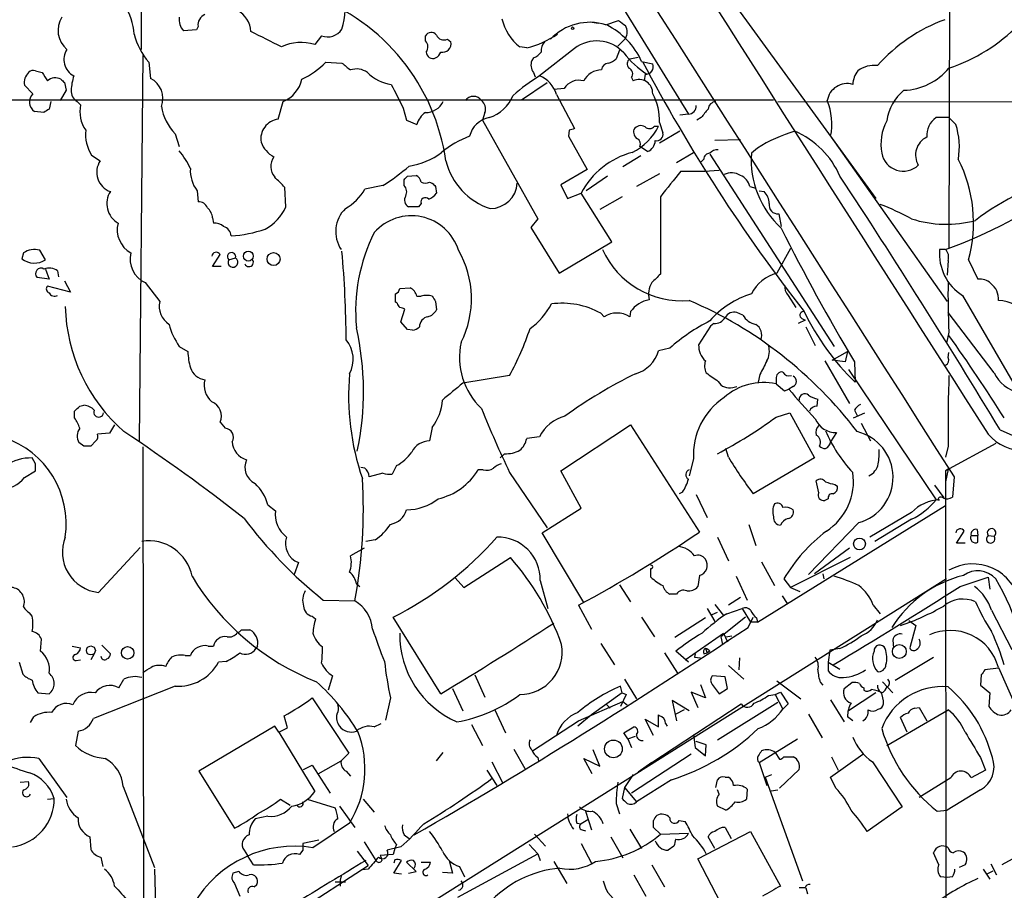
# Model space of a CAD drawing. Extents: x 0 to 1047, y 4 to 880.
# Drawn here: x 603 to 701, y 541 to 628 of the extents above; entities that cross this region are included whole.
import ezdxf

# ---------------------------------------------------------------- set-up
doc = ezdxf.new("R2010")
doc.units = 0
doc.header["$MEASUREMENT"] = 0
doc.layers.add('MAIN', color=5, linetype='CONTINUOUS')

msp = doc.modelspace()

# ---------------------------------------------------------------- linework, layer by layer
at = {"layer": 'MAIN'}
for p, q in [((696.1293, 754.5493), (695.8753, 605.1973)), ((615.696, 708.4907), (615.5267, 624.9247)), ((657.606, 638.556), (669.9673, 618.49)), ((668.274, 638.048), (688.594, 610.108)), ((661.7547, 627.38), (663.0247, 627.8033)), ((621.03, 626.872), (619.76, 626.7873)), ((621.1993, 627.2107), (621.03, 626.872)), ((660.4, 627.634), (660.9927, 627.5493)), ((633.476, 626.2793), (632.7987, 625.4327)), ((643.8053, 625.7713), (643.8053, 626.2793)), ((646.0067, 625.9407), (646.3453, 625.6867)), ((663.702, 626.0253), (662.94, 625.2633)), ((653.8807, 625.094), (653.2033, 625.1787)), ((658.622, 625.0093), (655.1507, 622.3)), ((663.1093, 624.84), (662.7707, 623.9933)), ((615.696, 624.332), (615.3573, 585.978)), ((654.558, 624.078), (654.3887, 623.824)), ((664.1253, 623.9933), (664.972, 624.1627)), ((665.3107, 623.7393), (666.4113, 623.4853)), ((605.028, 622.808), (605.7053, 622.6387)), ((616.2887, 623.6547), (616.458, 622.046)), ((633.8993, 623.6547), (635.508, 623.57)), ((654.558, 622.6387), (654.7273, 622.2153)), ((664.2947, 622.1307), (664.464, 621.792)), ((665.6493, 622.4693), (665.5647, 621.792)), ((604.774, 620.522), (603.9273, 621.3687)), ((608.076, 620.8607), (607.4833, 619.8447)), ((607.9067, 621.6227), (608.076, 620.8607)), ((653.3727, 619.9293), (655.9127, 621.6227)), ((657.606, 621.03), (656.59, 620.9453)), ((575.564, 619.9293), (678.434, 619.9293)), ((656.844, 620.4373), (658.622, 617.0507)), ((606.552, 619.76), (606.3827, 618.998)), ((609.1767, 619.76), (609.5153, 619.4213)), ((629.158, 617.982), (629.666, 619.76)), ((641.604, 619.0827), (641.9427, 617.8973)), ((678.8573, 619.76), (735.9227, 619.6753)), ((605.8747, 618.6593), (604.9433, 618.744)), ((641.9427, 617.8973), (642.9587, 617.474)), ((649.732, 618.6593), (649.478, 617.8973)), ((649.478, 617.8973), (654.9813, 608.076)), ((669.9673, 618.49), (669.1207, 618.4053)), ((671.2373, 618.1513), (670.814, 617.8973)), ((695.8753, 618.1513), (694.6053, 618.1513)), ((695.8753, 618.1513), (696.5527, 617.474)), ((658.114, 616.8813), (658.0293, 616.2887)), ((666.5807, 617.3047), (667.004, 617.3047)), ((667.0887, 617.6433), (667.4273, 616.6273)), ((618.9133, 616.5427), (619.3367, 615.2727)), ((658.0293, 616.2887), (659.892, 612.9867)), ((669.1207, 616.7967), (667.0887, 615.6113)), ((675.132, 615.95), (672.592, 615.8653)), ((684.1067, 616.2887), (695.706, 599.8633)), ((665.9033, 614.7647), (665.1413, 615.2727)), ((676.8253, 615.1033), (676.2327, 614.5953)), ((610.616, 614.426), (611.4627, 613.8333)), ((665.226, 614.3413), (663.448, 613.2407)), ((668.782, 613.664), (670.4753, 614.68)), ((671.4913, 614.0027), (671.2373, 613.7487)), ((672.084, 614.5107), (684.4453, 595.376)), ((659.892, 612.9867), (657.2673, 611.4627)), ((642.0273, 612.3093), (642.874, 612.394)), ((661.924, 612.3093), (659.8073, 610.87)), ((667.0887, 612.5633), (664.8027, 611.2933)), ((629.92, 609.2613), (629.8353, 611.2087)), ((639.572, 611.378), (637.794, 611.0393)), ((641.6887, 611.378), (641.6887, 611.9707)), ((644.2287, 611.7167), (644.4827, 611.632)), ((644.8213, 611.2933), (644.906, 610.616)), ((657.2673, 611.4627), (657.9447, 610.108)), ((676.0633, 611.2933), (676.656, 611.124)), ((621.1147, 610.87), (621.1993, 609.7693)), ((657.9447, 610.108), (659.2993, 610.616)), ((662.3473, 605.79), (659.2993, 610.616)), ((663.3633, 610.2773), (661.162, 609.0073)), ((667.1733, 610.2773), (667.1733, 602.5727)), ((676.9947, 610.87), (677.5027, 610.7853)), ((643.128, 609.2613), (642.112, 609.2613)), ((643.382, 609.6), (643.128, 609.2613)), ((622.6387, 608.1607), (622.7233, 607.6527)), ((654.9813, 608.076), (654.304, 607.2293)), ((678.942, 608.584), (679.196, 607.314)), ((654.304, 607.2293), (657.098, 602.6573)), ((657.098, 602.6573), (662.3473, 605.79)), ((603.8427, 604.6893), (603.6733, 604.0967)), ((606.044, 604.012), (605.4513, 604.9433)), ((622.6387, 603.3347), (623.4007, 604.52)), ((624.2473, 604.012), (624.9247, 604.1813)), ((680.1273, 605.1127), (678.7727, 602.6573)), ((695.5367, 605.028), (694.944, 605.028)), ((623.4853, 603.3347), (622.6387, 603.3347)), ((695.7907, 603.9273), (695.706, 602.488)), ((697.8227, 604.012), (698.754, 602.0647)), ((606.3827, 602.0647), (605.1973, 602.234)), ((606.044, 603.0807), (606.3827, 602.0647)), ((607.2293, 602.9113), (607.314, 602.3187)), ((608.4993, 600.7947), (606.2133, 601.3873)), ((607.9067, 601.8953), (608.4993, 600.7947)), ((615.95, 601.726), (617.3893, 599.8633)), ((641.2653, 601.1333), (642.2813, 601.218)), ((642.9587, 600.3713), (643.382, 600.3713)), ((679.8733, 600.456), (680.6353, 599.2707)), ((697.23, 600.456), (702.818, 590.804)), ((641.0113, 599.694), (640.842, 599.7787)), ((644.8213, 599.8633), (644.906, 599.0167)), ((641.35, 597.8313), (641.7733, 599.1013)), ((661.5853, 598.3393), (661.2467, 598.678)), ((664.21, 598.8473), (664.1253, 598.3393)), ((675.386, 598.5087), (674.7933, 598.7627)), ((700.3627, 592.7513), (695.7907, 598.7627)), ((642.0273, 597.0693), (641.35, 597.8313)), ((672.1687, 597.408), (670.9833, 595.5453)), ((672.5073, 597.662), (672.1687, 597.408)), ((681.5667, 598.0007), (680.8893, 597.662)), ((681.228, 598.17), (681.5667, 598.0007)), ((681.6513, 597.3233), (682.5827, 595.4607)), ((642.5353, 596.9847), (642.0273, 597.0693)), ((695.8753, 596.8153), (695.6213, 595.7147)), ((619.3367, 595.376), (620.1833, 594.868)), ((668.1047, 595.2067), (667.004, 594.9527)), ((684.276, 594.0213), (685.8, 594.868)), ((685.8, 594.868), (685.546, 593.852)), ((695.7907, 594.2753), (695.8753, 594.7833)), ((683.514, 593.9367), (685.9693, 589.7033)), ((685.546, 593.852), (684.276, 594.0213)), ((686.4773, 593.852), (686.562, 591.82)), ((652.1873, 592.4973), (647.5307, 591.7353)), ((677.0793, 592.582), (676.91, 591.82)), ((685.8847, 593.09), (694.6053, 580.136)), ((678.688, 592.1587), (678.688, 591.6507)), ((678.688, 591.6507), (679.5347, 590.9733)), ((674.37, 591.312), (674.7933, 591.3967)), ((679.1113, 591.312), (679.5347, 590.9733)), ((679.5347, 590.9733), (679.958, 591.1427)), ((680.3813, 591.3967), (679.958, 591.1427)), ((609.4307, 589.4493), (609.854, 589.534)), ((682.752, 589.4493), (682.8367, 590.1267)), ((608.9227, 588.264), (608.9227, 588.9413)), ((678.688, 588.3487), (680.0427, 588.772)), ((680.0427, 588.772), (682.498, 584.2847)), ((686.3927, 588.264), (687.4933, 588.772)), ((686.4773, 589.026), (686.7313, 588.518)), ((612.902, 587.5867), (612.394, 586.74)), ((623.4007, 587.8407), (623.9087, 587.248)), ((657.2673, 583.0147), (664.21, 587.5867)), ((664.21, 587.5867), (671.068, 576.9187)), ((687.1547, 587.756), (688.086, 585.978)), ((612.394, 586.74), (611.2087, 586.6553)), ((644.4827, 587.3327), (644.2287, 585.978)), ((684.6993, 586.8247), (684.1067, 585.8933)), ((700.9553, 587.0787), (703.4107, 585.978)), ((609.854, 585.47), (609.346, 585.8087)), ((611.0393, 585.978), (610.5313, 585.47)), ((655.1507, 586.4013), (653.8807, 586.232)), ((700.532, 585.724), (695.5367, 583.0147)), ((615.696, 585.3853), (615.7807, 529.336)), ((651.6793, 584.708), (651.256, 584.2847)), ((673.9467, 584.3693), (673.6927, 585.216)), ((695.7907, 585.47), (695.5367, 584.3693)), ((605.028, 583.692), (604.6893, 584.2847)), ((670.4753, 584.2), (670.052, 582.5067)), ((682.498, 584.2847), (676.402, 580.7287)), ((603.9273, 582.3373), (605.028, 583.0147)), ((637.794, 583.2687), (637.3707, 583.3533)), ((639.572, 582.7607), (638.2173, 582.422)), ((640.9267, 583.5227), (640.5033, 582.676)), ((649.5627, 583.0993), (649.0547, 583.0993)), ((652.1873, 582.8453), (655.9127, 577.342)), ((659.2993, 579.2893), (657.2673, 583.0147)), ((695.7907, 583.184), (695.5367, 581.914)), ((695.7907, 583.184), (695.5367, 583.0147)), ((695.5367, 583.0147), (695.6213, 449.326)), ((682.9213, 580.8133), (682.6673, 581.9987)), ((684.53, 581.66), (684.784, 581.4907)), ((696.3833, 582.422), (696.214, 580.39)), ((669.3747, 580.898), (669.036, 580.7287)), ((694.436, 581.5753), (695.3673, 580.3053)), ((670.7293, 580.644), (671.83, 578.358)), ((683.8527, 580.2207), (683.514, 580.0513)), ((694.7747, 580.136), (694.944, 580.136)), ((628.142, 579.628), (628.904, 579.0353)), ((655.4047, 576.834), (659.2993, 579.2893)), ((676.8253, 567.944), (695.5367, 579.5433)), ((692.15, 578.866), (688.0013, 576.4107)), ((686.9007, 577.85), (681.9053, 572.6853)), ((692.15, 578.1887), (688.5093, 575.9873)), ((659.5533, 569.8913), (655.4047, 576.834)), ((675.9787, 577.6807), (676.656, 575.564)), ((696.6373, 575.818), (697.3993, 577.0033)), ((698.6693, 577.1727), (698.754, 576.58)), ((638.81, 576.1567), (637.8787, 575.9873)), ((672.846, 576.4107), (673.9467, 574.04)), ((697.484, 575.818), (696.6373, 575.818)), ((698.0767, 576.58), (698.754, 576.58)), ((698.754, 575.9027), (698.754, 576.58)), ((699.77, 576.58), (700.3627, 576.4953)), ((611.2933, 570.9073), (615.442, 575.3947)), ((637.7093, 575.31), (636.3547, 574.548)), ((685.9693, 575.31), (682.498, 572.77)), ((631.19, 573.8707), (630.7667, 572.6853)), ((647.6153, 571.4153), (652.272, 574.3787)), ((677.2487, 573.9553), (678.5187, 571.5847)), ((686.054, 574.3787), (680.1273, 571.4153)), ((666.242, 572.4313), (666.242, 573.278)), ((695.6213, 572.262), (629.4967, 530.6907)), ((646.7687, 572.3467), (647.6153, 571.4153)), ((655.2353, 572.0927), (655.9973, 569.2987)), ((671.068, 572.6007), (670.8987, 571.5)), ((674.7087, 572.516), (675.8093, 570.1453)), ((679.45, 572.262), (680.1273, 571.4153)), ((683.3447, 572.77), (683.4293, 572.262)), ((696.976, 571.5), (699.77, 572.4313)), ((699.77, 572.4313), (699.9393, 571.246)), ((636.9473, 571.754), (637.286, 571.5)), ((663.1093, 571.6693), (664.21, 569.976)), ((680.1273, 571.4153), (681.0587, 570.992)), ((633.6453, 570.1453), (636.778, 570.0607)), ((668.782, 570.738), (668.1047, 570.738)), ((675.132, 570.3993), (673.9467, 569.6373)), ((679.2807, 570.5687), (679.7887, 569.8067)), ((659.0453, 569.6373), (660.3153, 567.2667)), ((671.83, 569.2987), (672.592, 568.0287)), ((672.338, 568.706), (672.846, 568.96)), ((672.592, 569.722), (673.4387, 568.6213)), ((673.7773, 568.7907), (675.3013, 569.2987)), ((675.3013, 569.2987), (676.148, 567.944)), ((688.34, 569.6373), (689.0173, 568.7907)), ((700.1087, 569.1293), (702.1407, 565.2347)), ((604.6893, 568.5367), (604.4353, 568.8753)), ((632.5447, 568.5367), (632.8833, 568.2827)), ((645.3293, 560.832), (640.588, 568.452)), ((665.3107, 568.452), (666.5807, 566.5047)), ((671.6607, 568.3673), (668.6127, 566.42)), ((675.64, 568.452), (673.1847, 566.5047)), ((675.894, 567.436), (676.402, 568.452)), ((676.8253, 567.944), (676.148, 567.944)), ((676.7407, 568.3673), (676.8253, 567.944)), ((691.896, 568.1133), (692.5733, 567.6053)), ((625.5173, 567.182), (626.364, 567.182)), ((692.5733, 567.6053), (691.9807, 565.404)), ((605.536, 565.0653), (605.6207, 566.2507)), ((669.6287, 564.2187), (673.4387, 566.8433)), ((673.1847, 566.5047), (673.354, 565.7427)), ((673.4387, 566.8433), (673.862, 565.9967)), ((673.6927, 566.5047), (674.2853, 566.5893)), ((690.2873, 566.166), (690.372, 565.404)), ((608.6687, 565.5733), (609.5153, 565.404)), ((611.632, 565.658), (612.4787, 564.8113)), ((622.2153, 565.5733), (622.7233, 565.5733)), ((627.126, 565.5733), (626.9567, 565.3193)), ((661.2467, 565.8273), (662.6013, 563.7107)), ((669.9673, 563.9647), (668.6973, 565.0653)), ((671.6607, 565.3193), (671.83, 564.896)), ((672.084, 565.0653), (671.83, 564.896)), ((684.022, 565.15), (683.8527, 563.9647)), ((685.038, 565.3193), (684.022, 565.15)), ((609.092, 564.134), (609.5153, 564.2187)), ((610.87, 564.8113), (610.5313, 564.2187)), ((619.9293, 564.642), (620.4373, 564.642)), ((623.9933, 564.0493), (623.2313, 563.9647)), ((667.5967, 564.896), (668.8667, 562.864)), ((670.6447, 564.8113), (670.56, 564.4727)), ((670.56, 564.4727), (671.1527, 564.388)), ((671.4913, 564.8113), (671.83, 564.896)), ((675.0473, 564.388), (674.9627, 563.2027)), ((690.5413, 562.1867), (694.3513, 564.4727)), ((603.4193, 563.9647), (603.758, 562.7793)), ((673.9467, 563.626), (675.4707, 562.2713)), ((683.8527, 563.9647), (683.8527, 563.118)), ((683.8527, 563.9647), (685.038, 563.2873)), ((700.786, 563.372), (699.4313, 563.2027)), ((700.786, 563.4567), (715.6873, 529.7593)), ((613.3253, 561.4247), (613.8333, 562.2713)), ((634.5767, 562.61), (634.1533, 561.1707)), ((648.716, 562.6947), (649.732, 560.4933)), ((663.6173, 562.2713), (664.8027, 560.324)), ((673.608, 562.5253), (672.338, 562.61)), ((673.862, 561.34), (673.608, 562.5253)), ((678.7727, 562.102), (681.1433, 560.324)), ((699.0927, 562.6947), (699.008, 561.6787)), ((618.9133, 561.594), (610.7853, 558.3767)), ((646.5147, 561.34), (647.5307, 559.1387)), ((663.3633, 560.9167), (663.194, 561.594)), ((671.1527, 561.7633), (671.6607, 560.4087)), ((672.338, 561.7633), (673.0153, 560.832)), ((673.0153, 560.832), (673.862, 561.34)), ((683.0907, 561.9327), (683.3447, 561.6787)), ((685.4613, 561.34), (686.2233, 561.9327)), ((687.4087, 561.4247), (687.4087, 561.1707)), ((689.2713, 562.0173), (690.2873, 560.9167)), ((699.008, 561.6787), (699.9393, 560.9167)), ((605.282, 560.9167), (606.3827, 560.832)), ((632.5447, 560.4087), (636.1853, 554.9053)), ((640.334, 560.4087), (639.826, 558.2073)), ((663.3633, 560.9167), (660.3153, 558.7153)), ((663.7867, 560.7473), (663.194, 559.562)), ((663.3633, 560.9167), (663.7867, 560.7473)), ((670.052, 559.1387), (668.3587, 560.1547)), ((668.3587, 560.1547), (668.782, 558.1227)), ((671.6607, 560.4087), (670.2213, 561.0013)), ((670.2213, 561.0013), (670.8987, 559.4773)), ((677.926, 560.6627), (678.6033, 560.7473)), ((678.6033, 560.7473), (679.1113, 561.0013)), ((678.6033, 560.7473), (679.3653, 559.308)), ((679.1113, 561.0013), (679.8733, 559.816)), ((684.1067, 560.2393), (685.4613, 558.038)), ((688.594, 560.9167), (685.8847, 559.1387)), ((699.9393, 560.9167), (699.8547, 559.562)), ((650.6633, 559.308), (651.764, 556.9373)), ((659.0453, 558.1227), (663.448, 560.07)), ((661.7547, 559.816), (662.178, 559.3927)), ((663.448, 560.07), (663.8713, 559.7313)), ((666.3267, 553.974), (675.2167, 559.816)), ((669.544, 559.2233), (668.6973, 558.8)), ((672.846, 556.26), (678.8573, 559.9853)), ((679.8733, 559.816), (679.3653, 559.308)), ((689.6947, 555.6673), (695.7907, 559.2233)), ((692.4887, 559.3927), (692.912, 559.4773)), ((692.912, 559.4773), (693.674, 558.1227)), ((604.52, 557.9533), (604.8587, 558.546)), ((630.0893, 557.4453), (629.7507, 558.6307)), ((660.3153, 558.7153), (658.9607, 557.6147)), ((666.496, 556.6833), (665.6493, 558.292)), ((665.6493, 558.292), (667.004, 557.53)), ((667.004, 557.53), (667.004, 558.7153)), ((681.9053, 558.8), (683.26, 556.4293)), ((686.308, 558.1227), (685.8, 558.546)), ((691.7267, 557.022), (691.0493, 558.4613)), ((628.8193, 557.6147), (621.284, 553.1273)), ((629.2427, 557.022), (628.8193, 557.6147)), ((629.2427, 557.022), (630.0893, 557.4453)), ((638.7253, 557.53), (639.4027, 557.8687)), ((648.3773, 557.784), (649.478, 555.6673)), ((654.4733, 555.1593), (659.0453, 558.1227)), ((663.5327, 556.9373), (664.5487, 557.53)), ((667.6813, 557.8687), (667.8507, 557.6147)), ((609.2613, 557.1067), (609.0073, 555.6673)), ((629.2427, 557.022), (632.7987, 551.0953)), ((663.956, 556.3447), (663.5327, 556.9373)), ((663.956, 556.3447), (664.718, 556.5987)), ((663.956, 556.3447), (664.2947, 555.498)), ((670.4753, 556.768), (670.6447, 555.498)), ((676.9947, 553.974), (680.8047, 556.3447)), ((652.6107, 555.3287), (653.7113, 553.3813)), ((661.162, 553.6353), (660.4847, 555.244)), ((670.6447, 555.498), (671.6607, 554.6513)), ((671.7453, 555.752), (670.7293, 556.0907)), ((671.6607, 554.6513), (671.7453, 555.752)), ((605.3667, 554.3973), (608.1607, 550.5027)), ((636.1853, 554.9053), (635.4233, 554.1433)), ((644.906, 554.1433), (645.5833, 554.99)), ((654.9813, 554.482), (655.066, 554.1433)), ((660.4, 552.8733), (659.5533, 554.3973)), ((659.5533, 554.3973), (661.162, 553.6353)), ((670.2213, 554.8207), (664.2947, 550.926)), ((678.6033, 554.99), (679.0267, 554.3127)), ((679.45, 554.5667), (680.3813, 554.5667)), ((684.1067, 552.5347), (687.324, 554.8207)), ((684.1913, 554.5667), (684.8687, 553.212)), ((699.008, 554.482), (699.516, 553.212)), ((631.698, 553.2967), (632.5447, 553.72)), ((632.5447, 553.72), (634.3227, 550.926)), ((633.1373, 552.8733), (635.4233, 554.1433)), ((650.4093, 554.0587), (651.51, 551.942)), ((666.3267, 553.974), (664.972, 553.0427)), ((676.9947, 553.974), (677.7567, 551.688)), ((680.974, 553.2967), (679.0267, 551.434)), ((688.2553, 554.0587), (691.2187, 549.5713)), ((621.284, 553.1273), (624.84, 547.4547)), ((635.9313, 553.1273), (636.3547, 552.6193)), ((649.9013, 553.212), (650.9173, 551.688)), ((664.464, 552.7887), (663.6173, 551.5187)), ((668.274, 552.2807), (664.8027, 550.0793)), ((672.6767, 551.5187), (672.846, 552.2807)), ((673.608, 552.5347), (673.9467, 552.5347)), ((677.5873, 552.5347), (678.2647, 552.7887)), ((677.5873, 552.5347), (681.3127, 542.2053)), ((684.6147, 551.434), (684.1067, 552.5347)), ((696.0447, 552.45), (692.912, 550.5027)), ((699.516, 553.212), (698.0767, 552.45)), ((603.504, 552.0267), (604.3507, 552.1113)), ((613.7487, 551.6033), (616.8813, 543.56)), ((663.6173, 551.5187), (663.3633, 550.418)), ((663.6173, 551.5187), (664.8027, 550.0793)), ((675.8093, 551.3493), (675.7247, 550.3333)), ((606.2133, 550.3333), (606.8907, 550.418)), ((629.412, 550.3333), (630.3433, 549.7407)), ((632.0367, 550.3333), (634.8307, 549.4867)), ((637.6247, 550.3333), (638.7253, 549.0633)), ((673.0153, 550.8413), (672.846, 551.2647)), ((678.18, 551.18), (678.8573, 551.2647)), ((699.008, 551.2647), (695.706, 549.2327)), ((635.254, 549.656), (636.778, 547.5393)), ((662.7707, 549.91), (663.1093, 548.894)), ((673.6927, 549.2327), (672.846, 549.656)), ((691.2187, 549.5713), (687.7473, 547.116)), ((628.142, 548.64), (626.872, 548.386)), ((659.7227, 549.148), (660.3153, 547.2853)), ((694.69, 549.148), (695.706, 549.2327)), ((636.27, 547.9627), (632.6293, 545.5073)), ((658.876, 547.9627), (659.2993, 547.878)), ((659.9767, 548.3013), (659.2993, 547.878)), ((664.1253, 547.37), (665.3107, 545.4227)), ((667.1733, 546.862), (666.496, 547.5393)), ((669.036, 548.2167), (669.6287, 548.132)), ((673.608, 547.5393), (674.2007, 546.4387)), ((610.4467, 546.608), (610.5313, 545.338)), ((641.6887, 546.7773), (642.1967, 546.4387)), ((654.6427, 546.862), (655.7433, 545.6767)), ((659.384, 547.2853), (659.7227, 547.2007)), ((662.2627, 546.608), (663.448, 544.4913)), ((667.1733, 546.862), (669.9673, 546.9467)), ((670.8987, 544.4067), (676.148, 547.116)), ((672.592, 545.4227), (671.9147, 546.608)), ((676.148, 547.116), (679.1113, 541.6973)), ((705.9507, 546.4387), (701.1247, 543.814)), ((633.222, 546.2693), (631.6133, 545.9307)), ((637.7093, 546.1), (638.8947, 544.2373)), ((641.35, 545.592), (639.9953, 545.2533)), ((640.7573, 545.4227), (640.588, 544.83)), ((640.9267, 545.846), (640.7573, 545.4227)), ((654.1347, 545.846), (654.9813, 544.9147)), ((659.2993, 545.9307), (660.3153, 543.9833)), ((668.528, 545.6767), (667.9353, 545.2533)), ((611.5473, 544.576), (611.7167, 543.6447)), ((625.7713, 545.2533), (626.11, 544.7453)), ((626.7027, 543.814), (626.11, 544.7453)), ((631.6133, 545.2533), (631.2747, 544.83)), ((637.032, 545.1687), (638.1327, 543.7293)), ((640.588, 544.83), (639.318, 544.7453)), ((647.0227, 540.5967), (654.9813, 544.9147)), ((654.9813, 544.9147), (655.2353, 544.2373)), ((694.8593, 543.814), (694.3513, 544.9993)), ((603.8427, 521.716), (638.1327, 543.7293)), ((640.7573, 544.322), (640.6727, 543.9833)), ((640.6727, 542.9673), (641.4347, 544.2373)), ((642.874, 543.1367), (641.9427, 544.068)), ((643.382, 544.068), (644.3133, 544.068)), ((646.176, 544.2373), (646.5147, 542.9673)), ((647.192, 543.6447), (647.7, 542.6287)), ((656.59, 544.1527), (657.86, 541.9513)), ((666.3267, 543.814), (667.5967, 541.6127)), ((673.1847, 540.004), (670.8987, 544.4067)), ((697.484, 543.814), (696.8913, 543.56)), ((700.024, 543.8987), (700.6167, 542.798)), ((616.8813, 543.3907), (616.966, 539.8347)), ((625.2633, 543.1367), (624.6707, 542.9673)), ((635.4233, 542.7133), (635.3387, 542.29)), ((638.1327, 543.3907), (637.54, 543.306)), ((641.4347, 542.8827), (640.6727, 542.9673)), ((642.112, 542.9673), (642.874, 543.1367)), ((646.5147, 542.9673), (645.4987, 543.052)), ((664.5487, 542.798), (665.734, 540.6813)), ((695.706, 542.544), (695.0287, 542.6287)), ((696.214, 542.6287), (695.706, 542.544)), ((699.262, 543.3907), (699.9393, 542.3747)), ((699.6007, 542.8827), (700.278, 543.2213)), ((624.84, 541.9513), (625.348, 540.6813)), ((626.7873, 541.6127), (627.0413, 541.8667)), ((634.8307, 542.1207), (635.8467, 542.1207)), ((635.3387, 542.29), (635.3387, 541.6973)), ((681.5667, 541.528), (680.974, 541.528)), ((681.6513, 541.528), (681.8207, 540.9353))]:
    msp.add_line(p, q, dxfattribs=at)
for centre, radius in [((658.4526, 627.0414), 0.1197), ((626.1983, 604.3651), 0.4925), ((628.7071, 604.0777), 0.6502), ((686.9776, 575.7334), 0.5895), ((610.5378, 565.133), 0.448), ((614.1982, 564.9026), 0.6225), ((690.9392, 565.0374), 0.6896), ((662.5023, 555.3406), 0.8842)]:
    msp.add_circle(centre, radius, dxfattribs=at)
for centre, radius, start, end in [((44223.1316, 28355.5514), 51632.5918, 212.31155888, 212.54074198), ((25261.9254, 16274.7827), 29144.7563, 212.30335786, 212.56683287), ((628.7632, 629.1297), 7.0862, 342.142403, 12.65378), ((625.5607, 611.0154), 20.4715, 7.911891, 70.05257), ((607.2547, 625.6899), 7.6324, 5.705663, 29.187599), ((623.9598, 626.6016), 2.491, 2.326096, 62.9134), ((609.7408, 626.8229), 2.4699, 147.718472, 230.22532), ((620.855, 627.8729), 1.5419, 169.949401, 224.753014), ((622.306, 627.3644), 1.1174, 112.594621, 187.906739), ((656.1425, 629.0118), 4.8303, 192.422664, 232.519208), ((790.3932, 796.9142), 211.7103, 233.014201, 233.24333), ((701.2014, 612.2981), 16.6163, 110.243472, 138.464881), ((246.9827, -136.0393), 851.9212, 63.3203544, 63.5495432), ((634.0686, 627.888), 1.7144, 249.777616, 327.096903), ((660.1505, 622.2726), 5.3534, 72.562847, 136.749229), ((658.2626, 620.4942), 7.7593, 24.722381, 62.551223), ((662.6911, 626.6603), 1.1938, 327.864887, 32.135113), ((690.2162, 639.9014), 17.7649, 288.575594, 315.183359), ((621.8993, 628.3129), 7.2923, 194.811468, 219.701149), ((644.3833, 625.9628), 0.659, 37.508153, 151.295863), ((643.2473, 625.1748), 0.8168, 321.891233, 46.909979), ((645.668, 626.7028), 0.8339, 203.97086, 293.961791), ((651.898, 633.6611), 8.7936, 283.030659, 304.896046), ((660.8475, 622.1311), 3.6382, 42.434603, 127.712139), ((609.6976, 623.9216), 1.8353, 146.868421, 242.072218), ((631.4792, 620.9957), 4.629, 73.438279, 115.358245), ((645.5128, 625.5032), 0.8525, 257.569607, 12.430393), ((656.6951, 624.7767), 1.3792, 138.715594, 184.407945), ((644.5532, 624.6848), 0.6634, 181.217957, 293.837087), ((644.4502, 624.9101), 0.9111, 294.035918, 344.766391), ((655.5099, 623.3794), 1.2061, 158.369722, 217.887483), ((653.7546, 625.8971), 1.9886, 293.828505, 321.923362), ((661.6031, 625.1976), 1.6774, 283.993164, 314.113543), ((671.3854, 630.774), 9.9978, 218.238436, 236.16577), ((664.482, 623.4914), 0.6157, 125.401383, 224.216978), ((812.0008, 700.8404), 165.6434, 207.74027, 218.005625), ((604.8163, 622.2155), 0.6292, 70.338213, 137.731211), ((627.5281, 630.0678), 9.0399, 296.266579, 314.812216), ((805.2538, 834.9031), 271.0633, 231.228066, 231.457253), ((636.9438, 621.0488), 1.9357, 55.21967, 107.717947), ((661.3487, 620.8782), 2.0146, 90.494873, 153.025391), ((662.0509, 622.8504), 0.7208, 93.356192, 176.635873), ((663.8184, 622.5011), 0.6033, 322.129181, 68.380224), ((665.748, 623.189), 0.7265, 262.191142, 24.070596), ((688.7487, 621.3107), 2.4449, 142.234365, 176.656246), ((688.3994, 620.7247), 2.6167, 82.006146, 127.236438), ((691.1273, 627.0665), 6.2113, 272.405529, 319.855457), ((605.4092, 621.5802), 1.4969, 135, 188.122524), ((817.5937, 749.191), 246.8039, 210.84815, 211.077377), ((607.0065, 620.9499), 1.1568, 60.962233, 133.287208), ((692.3998, 706.4794), 119.7487, 224.893867, 225.123016), ((614.0368, 620.6405), 5.4572, 162.296486, 177.687485), ((615.4716, 620.0436), 2.2322, 339.229152, 63.774734), ((628.5183, 622.6199), 3.0816, 291.865973, 347.659551), ((640.9059, 625.3909), 3.9676, 223.920617, 262.94663), ((667.247, 603.2532), 22.5633, 122.418939, 130.725238), ((654.1345, 619.6752), 2.8146, 15.709679, 68.835923), ((659.0753, 620.1444), 1.7155, 73.821554, 148.921117), ((665.0689, 620.5916), 1.3442, 357.032018, 116.744237), ((609.7976, 620.8043), 1.2149, 177.33919, 239.265937), ((1233.6509, 916.5877), 662.5925, 206.450452, 206.6796389), ((685.7557, 619.5157), 2.0147, 74.090151, 170.601728), ((694.3234, 617.2356), 4.6645, 128.998586, 172.893114), ((605.5755, 619.7013), 1.1472, 134.321892, 236.559266), ((648.589, 619.2733), 0.9866, 35.391183, 144.608817), ((648.6736, 618.998), 1.1112, 342.254739, 49.635267), ((648.983, 621.791), 3.8238, 287.853074, 337.905041), ((661.66, 617.8849), 5.4341, 357.451778, 29.031459), ((677.9866, 617.4999), 6.2388, 348.805517, 22.076319), ((690.8113, 491.8172), 152.6537, 123.578078, 123.807241), ((612.7336, 618.7442), 3.2888, 168.118789, 214.502332), ((622.6385, 620.0985), 5.1498, 189.460859, 223.667195), ((643.8688, 620.543), 1.8848, 268.069276, 335.454156), ((669.9492, 619.2725), 0.7827, 271.325072, 4.704677), ((883.2661, 449.2126), 271.1024, 141.223963, 141.45313), ((672.8037, 618.871), 0.898, 98.130102, 171.869898), ((629.4138, 616.0224), 1.9762, 97.437158, 189.506649), ((645.1591, 616.7974), 2.3021, 126.021152, 162.907884), ((650.6176, 615.7187), 2.4761, 100.760377, 166.691112), ((695.8582, 616.3558), 2.1894, 124.907337, 183.975614), ((613.8094, 616.4961), 3.8056, 174.190684, 212.953052), ((700.718, 489.9661), 133.8752, 108.327138, 108.556321), ((661.7968, 619.8872), 5.8124, 296.379017, 333.620983), ((665.3165, 616.7179), 0.8068, 162.092746, 237.862134), ((665.2226, 616.5576), 0.788, 57.211471, 148.783105), ((666.0774, 617.6763), 0.6257, 226.826316, 323.560545), ((693.998, 615.4844), 4.8928, 151.584401, 190.469813), ((689.5279, 615.215), 7.3791, 350.54406, 17.826492), ((651.7174, 606.9629), 9.9643, 110.621865, 129.242274), ((664.6332, 615.5267), 0.5681, 333.43946, 63.425927), ((666.8092, 616.4834), 0.6346, 256.894405, 13.105595), ((684.782, 602.5434), 14.8681, 106.534289, 122.354269), ((677.0623, 608.821), 8.7052, 23.622933, 66.376464), ((694.5247, 614.4209), 1.9756, 115.505364, 210.776248), ((629.9579, 616.616), 2.6575, 200.254247, 242.595118), ((665.4515, 615.8916), 1.2141, 291.846979, 358.758739), ((672.8338, 613.9485), 0.9903, 84.384402, 139.217958), ((611.9446, 609.0439), 9.3992, 25.371198, 38.144388), ((630.1098, 613.2962), 1.6773, 145.065907, 219.702793), ((641.19, 620.2138), 6.9617, 278.314468, 307.354824), ((666.362, 606.9947), 7.937, 104.466078, 152.854156), ((672.0699, 614.0167), 0.5788, 88.604026, 181.386078), ((685.4241, 613.9364), 9.215, 175.899676, 227.478667), ((691.3312, 614.9983), 2.182, 190.643044, 313.287804), ((684.3682, 607.6908), 13.9483, 344.707666, 26.905454), ((613.1575, 612.7049), 2.0361, 146.344273, 250.525625), ((623.6406, 612.8522), 3.2108, 176.087165, 218.12305), ((627.4621, 630.443), 22.5859, 302.42331, 310.721262), ((652.3952, 615.5081), 6.7684, 194.32635, 251.432543), ((375.3023, 357.6917), 359.2463, 44.88542, 45.11458), ((557.208, 696.79), 119.7134, 314.885409, 315.114591), ((642.5719, 611.6382), 0.8139, 5.534773, 68.212969), ((1303.2132, 103.5282), 813.229, 141.2256058, 141.4547799), ((670.1781, 654.7912), 41.9852, 268.672333, 273.874786), ((674.2535, 611.0283), 1.6238, 57.24845, 116.722847), ((674.5584, 610.9643), 1.5405, 12.331934, 68.139193), ((81.6508, 214.0125), 722.9913, 31.0645675, 33.4288622), ((714.2938, 587.1583), 26.0757, 104.582335, 127.278597), ((633.1501, 613.7359), 5.3701, 300.142695, 329.857305), ((641.0746, 610.7536), 0.8758, 333.4408, 45.47649), ((643.8054, 612.6898), 1.0612, 246.485935, 293.509115), ((729.3394, 696.1251), 119.7487, 224.876984, 225.106133), ((650.2402, 611.8067), 2.7147, 269.995779, 356.310313), ((677.9252, 653.4909), 51.5637, 289.97123, 305.079209), ((614.3497, 609.5814), 2.2249, 147.240636, 240.101154), ((642.5204, 609.9352), 0.788, 147.205358, 238.783105), ((643.8015, 609.7424), 0.443, 39.356754, 198.74987), ((643.339, 611.8445), 1.9912, 293.846208, 321.904188), ((676.0968, 609.4813), 1.9175, 3.548936, 42.846529), ((621.2481, 608.8177), 0.9529, 22.13417, 92.935673), ((621.1707, 608.0617), 1.4713, 3.858111, 49.271992), ((625.6348, 611.1784), 4.6945, 298.683319, 335.897355), ((638.1047, 606.8027), 3.2155, 134.605628, 213.498812), ((678.828, 609.4144), 0.8381, 167.205733, 277.816887), ((679.5546, 584.7905), 26.4737, 61.590525, 69.057102), ((642.4114, 603.452), 4.927, 17.618542, 138.429329), ((695.6194, 619.0322), 11.4924, 252.429042, 284.51617), ((615.8109, 607.0003), 2.6517, 165.75728, 240.637303), ((622.829, 606.2764), 1.3804, 48.739101, 94.391702), ((623.3886, 606.2496), 1.1207, 6.82125, 71.76391), ((856.4803, 695.6146), 198.1329, 206.520499, 210.904442), ((623.7095, 619.1477), 12.7895, 273.549452, 289.069345), ((654.4059, 598.8732), 17.5349, 153.412153, 185.348526), ((604.901, 603.208), 1.8205, 72.405088, 125.543532), ((617.037, 604.0852), 2.5975, 166.551711, 245.262141), ((623.0056, 604.2943), 0.455, 29.737072, 172.88123), ((624.5331, 604.3083), 0.4117, 342.031576, 226.033397), ((624.6706, 603.758), 0.4937, 149.034253, 59.024302), ((529.2039, 595.3355), 106.7298, 0.38534, 5.119149), ((638.7402, 600.1354), 9.6501, 333.299266, 29.882521), ((669.3252, 608.593), 8.6755, 204.263038, 274.805654), ((699.8123, 604.6046), 4.8867, 175.029447, 238.099762), ((694.7462, 604.2659), 1.098, 342.038641, 43.952068), ((604.9171, 605.69), 2.0213, 232.022837, 303.884255), ((605.5761, 602.6253), 0.5446, 56.747653, 225.929924), ((606.3906, 601.7052), 1.4691, 55.185951, 110.559241), ((626.2605, 603.758), 0.4385, 202.711329, 35.393394), ((878.4123, 390.512), 299.3187, 134.888779, 135.117975), ((679.7035, 598.8903), 3.8803, 103.879385, 153.440232), ((606.5239, 601.1051), 0.4197, 137.742842, 250.334234), ((641.7032, 600.0611), 1.2933, 13.878289, 63.448818), ((668.175, 600.583), 2.1732, 148.2671, 194.668681), ((680.9103, 601.366), 1.3797, 175.59365, 221.267966), ((763.3258, 600.456), 67.5487, 178.850847, 183.089592), ((698.9797, 600.6253), 1.457, 44.213042, 98.911499), ((698.9426, 600.1366), 1.853, 354.158341, 54.295898), ((606.9329, 601.0061), 0.6248, 208.287713, 298.316281), ((640.6091, 601.2497), 0.6664, 290.455419, 349.941222), ((429.192, 600.202), 211.6504, 359.885409, 0.114591), ((643.9323, 598.7201), 1.7405, 71.565051, 108.431826), ((771.6519, 684.7672), 152.6259, 213.57026, 213.799443), ((678.9364, 591.9541), 9.0829, 107.317598, 138.975246), ((625.1047, 599.794), 17.119, 181.468449, 228.820907), ((619.471, 599.3787), 2.1374, 166.895477, 237.439372), ((641.5622, 599.7367), 0.5525, 184.432108, 237.497791), ((599.1693, 472.186), 133.8753, 71.443693, 71.672876), ((649.7904, 603.1122), 7.424, 306.624475, 331.846387), ((657.3944, 591.7776), 7.9029, 60.826601, 97.696498), ((666.6361, 597.0913), 2.9949, 100.843184, 144.103154), ((653.7506, 561.9074), 41.3863, 37.164918, 66.803591), ((700.6847, 596.2279), 3.7215, 34.565455, 88.440196), ((644.2527, 597.3175), 1.0399, 100.717805, 179.680469), ((643.7491, 599.5948), 1.2933, 283.878289, 333.448818), ((662.8553, 596.2945), 2.4071, 58.156095, 121.843905), ((674.5182, 597.7678), 1.0322, 74.543335, 151.856008), ((677.0003, 599.3782), 1.8335, 208.307952, 259.176673), ((681.4038, 598.4859), 0.3615, 91.030389, 240.903834), ((703.0876, 609.1161), 23.9218, 205.421002, 226.305043), ((624.7048, 599.1887), 6.5843, 194.16604, 215.384324), ((642.4045, 598.0932), 1.1162, 276.729629, 316.390278), ((680.7926, 580.8483), 19.1611, 117.032431, 131.465647), ((672.5637, 598.8756), 1.2149, 267.33919, 329.265937), ((676.0211, 596.519), 1.2341, 337.830469, 59.039428), ((608.8945, 590.9065), 28.7586, 348.07076, 12.71988), ((627.0857, 606.2224), 28.6089, 331.330961, 341.519706), ((525.7998, 476.5574), 208.1017, 32.465286, 35.187453), ((633.5539, 594.1053), 3.0736, 332.091778, 39.330592), ((654.2326, 594.2989), 7.0332, 167.682375, 226.522665), ((673.0195, 595.4558), 2.0382, 177.483217, 228.1881), ((676.1902, 594.8821), 1.8297, 328.888556, 18.434949), ((627.0401, 595.1262), 6.8617, 182.156514, 195.787915), ((663.8049, 595.8658), 3.3269, 285.930019, 344.069981), ((672.9427, 593.4325), 1.3776, 158.530696, 209.635517), ((1016.0727, 423.9195), 378.6338, 153.318659, 153.547855), ((695.2826, 594.0213), 0.568, 296.574073, 26.56054), ((622.1071, 593.8204), 1.7616, 198.573804, 262.484454), ((661.3782, 590.4442), 25.2064, 174.941539, 198.964214), ((684.2388, 552.3135), 44.8268, 115.815306, 126.315935), ((883.9878, 888.6778), 364.1694, 234.351396, 234.580579), ((679.2806, 592.2434), 0.5986, 81.865837, 188.134163), ((679.958, 593.09), 0.6448, 203.197424, 293.197424), ((680.1697, 591.9047), 0.5503, 292.613458, 67.386542), ((840.0361, 587.2476), 144.2564, 177.914462, 180.706046), ((703.5745, 594.2795), 3.5569, 205.445477, 257.72017), ((624.0173, 591.5278), 2.2092, 165.685728, 228.519595), ((1069.8291, 82.9014), 661.2472, 129.6904238, 129.9196123), ((674.0059, 592.4718), 1.2156, 207.808812, 287.428817), ((677.4315, 585.9186), 5.8682, 77.636084, 131.758895), ((713.9799, 618.632), 43.7396, 218.937809, 224.125113), ((681.5403, 590.1115), 0.5705, 50.226574, 186.996721), ((683.3232, 592.4335), 2.3575, 233.027543, 258.09094), ((609.755, 588.066), 1.4713, 40.728008, 86.141889), ((621.9538, 588.4302), 1.5624, 337.8329, 67.408626), ((640.6179, 590.3272), 4.8891, 322.230985, 356.655836), ((677.263, 584.6161), 6.8005, 123.361286, 183.50796), ((687.7894, 588.3066), 1.4964, 118.735138, 151.264862), ((482.1767, 716.1953), 179.6055, 314.885409, 315.114591), ((611.3178, 588.8334), 0.4875, 156.727328, 352.762708), ((749.623, 629.5067), 108.0324, 201.909507, 205.589494), ((682.72, 588.6718), 0.7782, 87.643176, 159.736959), ((605.5286, 585.932), 4.118, 18.6369, 34.49197), ((658.6215, 584.6663), 3.8803, 103.879385, 153.440232), ((650.0268, 627.832), 48.7893, 297.885696, 305.976157), ((684.5987, 588.9985), 2.1761, 202.114327, 272.649667), ((610.4929, 586.4633), 1.3206, 143.544873, 209.715821), ((610.6158, 586.4437), 0.6295, 312.282873, 19.640967), ((512.2895, 433.9707), 183.5793, 51.817941, 56.417771), ((623.8239, 586.359), 0.893, 328.571955, 84.551152), ((683.5709, 586.8245), 0.9386, 133.795632, 195.688804), ((682.2863, 585.851), 0.8143, 332.103826, 62.103826), ((696.7088, 592.5965), 14.257, 203.139067, 223.153709), ((685.6317, 582.3575), 4.6827, 285.723545, 76.418984), ((703.3097, 589.6762), 4.6535, 220.478566, 323.517205), ((599.0471, 577.7353), 9.0417, 351.575956, 71.638794), ((626.5684, 586.0265), 1.9869, 183.843999, 254.136599), ((644.2461, 583.9635), 2.0146, 90.494873, 153.025391), ((651.8449, 586.6092), 2.0704, 311.002913, 349.503081), ((683.2599, 585.9993), 0.8534, 293.389884, 352.864991), ((610.1926, 416.1201), 169.3502, 89.885409, 90.114558), ((638.8391, 587.406), 4.4089, 298.261764, 325.001805), ((651.8023, 587.7526), 3.0471, 267.686543, 297.3732), ((683.658, 586.1729), 0.9587, 227.151439, 266.453861), ((682.4123, 584.7929), 6.5292, 350.292858, 2.970909), ((604.557, 579.8393), 4.4474, 88.295318, 124.083472), ((435.678, 583.3534), 169.3503, 359.885409, 0.114558), ((627.634, 583.3534), 1.78, 154.657192, 244.654283), ((651.7463, 582.0644), 1.6774, 103.993164, 134.113543), ((709.1274, 605.4477), 41.012, 210.927794, 217.065429), ((687.1463, 584.0705), 1.7433, 296.226984, 347.460141), ((637.0738, 582.3795), 1.1443, 2.128509, 50.994551), ((640.2917, 585.5118), 2.8437, 255.33971, 274.267354), ((643.6485, 586.383), 6.3253, 283.036372, 328.725705), ((649.8589, 584.4545), 1.3872, 257.671, 301.258436), ((670.2245, 582.6141), 0.515, 109.571495, 240.0343), ((680.5284, 581.9314), 5.8514, 302.626798, 8.985506), ((601.5145, 584.1997), 3.048, 270.793296, 322.33605), ((623.838, 578.485), 4.4532, 14.872573, 47.053819), ((589.4026, 579.1415), 48.2378, 349.149295, 3.697978), ((665.7434, 583.3657), 4.3904, 325.801392, 344.16915), ((683.0967, 581.5571), 0.616, 35.411159, 134.197517), ((685.0796, 585.5096), 3.8886, 247.614976, 261.874899), ((683.4082, 580.5805), 0.5397, 154.446281, 281.305768), ((684.2902, 580.2912), 0.4431, 80.845888, 189.154112), ((684.1732, 581.3314), 0.6312, 287.280921, 14.617437), ((641.8714, 584.3311), 5.2116, 270.783891, 307.935056), ((680.0492, 578.9728), 1.7, 154.199169, 198.169559), ((678.815, 579.2259), 0.5699, 15.062887, 121.327573), ((695.1784, 575.9118), 4.2307, 93.176074, 135.710582), ((689.1601, 584.4801), 6.9657, 295.418751, 321.417652), ((695.071, 580.0936), 0.2994, 45, 171.856362), ((695.6786, 581.1149), 0.9012, 243.941047, 306.449005), ((631.6529, 578.645), 2.7765, 171.918927, 233.58452), ((639.9392, 579.7406), 2.0974, 280.849725, 342.789219), ((679.5771, 578.0621), 1.3289, 52.758438, 99.170997), ((679.7833, 578.9031), 0.6361, 278.13265, 19.936165), ((662.5272, 606.0026), 46.0425, 217.031547, 231.149676), ((679.1607, 578.3298), 0.7355, 171.169134, 266.148614), ((680.2662, 577.0639), 1.2716, 107.99752, 155.262938), ((636.1867, 580.304), 4.9073, 302.314663, 327.685337), ((593.1996, 691.9249), 138.8881, 298.300222, 304.101144), ((693.9163, 563.6062), 16.8581, 127.373388, 149.10613), ((697.0042, 576.7776), 0.455, 29.737072, 172.879669), ((698.5423, 576.7071), 0.4826, 74.742799, 195.268654), ((700.1087, 576.834), 0.4234, 306.867191, 216.867191), ((611.7435, 574.9197), 4.0376, 158.328766, 263.598065), ((616.3046, 571.655), 4.3874, 11.31736, 99.091979), ((631.8904, 575.7441), 2.0001, 160.531362, 249.500954), ((625.2744, 599.0094), 34.1798, 296.617378, 318.61076), ((651.0051, 572.1805), 4.2311, 358.810967, 91.189033), ((698.514, 576.34), 0.4988, 151.241037, 298.758963), ((700.024, 576.2414), 0.4233, 126.875312, 36.856362), ((668.7684, 573.3083), 2.1787, 34.681349, 85.18438), ((633.8721, 573.8721), 2.573, 338.743614, 15.229924), ((631.6944, 556.4621), 27.2845, 19.885543, 41.045588), ((670.8986, 573.6906), 0.9218, 34.23996, 111.5498), ((670.7926, 573.6157), 1.0516, 285.18058, 34.364016), ((634.9123, 571.3773), 2.0696, 10.487343, 49.00263), ((666.2631, 573.4473), 0.1706, 262.895811, 97.100038), ((698.248, 569.0078), 4.7378, 10.747358, 120.052829), ((698.7363, 570.655), 2.4098, 41.825859, 126.153238), ((642.3498, 585.59), 25.3711, 211.018249, 248.297727), ((669.5173, 575.7639), 4.6727, 225.496824, 243.430562), ((680.0848, 557.317), 15.8121, 64.465475, 73.992139), ((700.166, 561.1952), 11.7565, 104.035889, 147.937843), ((681.1019, 560.6268), 22.6474, 0.090824, 30.914165), ((602.5384, 570.0587), 1.3568, 25.990942, 131.387719), ((633.3271, 570.1431), 1.7328, 147.399472, 199.920957), ((668.6828, 571.8949), 1.2933, 193.878289, 243.448818), ((669.5018, 570.2722), 0.8573, 69.787353, 147.092117), ((670.0036, 572.1849), 1.1271, 259.48964, 322.578016), ((436.0135, 980.0361), 484.7713, 300.817, 302.569408), ((684.3735, 568.2113), 4.215, 19.774064, 53.161095), ((695.707, 567.7753), 4.6052, 17.098338, 53.978389), ((602.4371, 569.9632), 1.4903, 340.592381, 27.584674), ((635.0204, 566.9795), 3.5472, 4.643992, 60.298393), ((697.2604, 567.346), 2.9075, 64.764054, 130.625875), ((721.025, 580.2859), 24.7724, 204.594006, 212.398657), ((605.1552, 570.1877), 1.4969, 208.737847, 241.253601), ((632.7329, 569.5544), 1.0349, 180.094118, 259.522837), ((675.6315, 568.7484), 0.6418, 36.407427, 120.965288), ((677.9687, 569.934), 1.9906, 203.844128, 231.910186), ((682.4825, 592.3615), 26.1966, 289.088007, 299.462312), ((601.304, 567.7747), 3.47, 347.314663, 12.685337), ((638.0838, 566.6229), 5.459, 162.298913, 177.686108), ((685.3583, 551.6677), 20.6716, 124.072131, 132.766526), ((686.1385, 569.214), 2.8146, 291.164812, 338.83972), ((604.5708, 565.9176), 1.1015, 17.602583, 83.824094), ((625.0517, 567.4782), 0.5518, 274.396316, 327.536771), ((625.6192, 565.8444), 1.531, 349.800593, 60.890144), ((686.1299, 582.966), 50.0973, 198.262796, 202.18503), ((342.9289, 1065.3725), 599.0046, 300.0302124, 303.7702462), ((450.9266, 884.883), 377.8908, 300.960129, 302.972763), ((696.002, 562.1771), 4.9521, 14.974643, 114.759464), ((674.043, 555.0922), 28.6622, 17.499212, 24.57581), ((623.9108, 565.297), 1.2192, 82.117792, 166.901827), ((624.314, 567.3693), 0.8962, 254.732546, 330.500154), ((635.1268, 567.563), 2.5991, 196.075298, 232.947134), ((650.6907, 566.6856), 9.4268, 179.041452, 246.541155), ((681.9759, 548.2895), 21.3951, 119.865158, 128.362779), ((679.362, 577.1784), 13.1474, 295.5767, 306.349988), ((691.0183, 566.0455), 0.7408, 74.305322, 170.63939), ((692.2769, 565.8697), 0.7406, 300.970391, 30.959776), ((604.1656, 563.2747), 2.2548, 349.505377, 52.572084), ((608.7052, 565.4825), 0.8139, 291.787031, 354.465227), ((621.8634, 564.0823), 1.532, 76.72029, 158.571533), ((625.9178, 565.9991), 1.2415, 242.681644, 326.801433), ((625.4617, 565.1085), 8.1079, 351.285053, 2.687724), ((653.1862, 564.982), 4.2347, 270.231363, 10.348534), ((671.83, 564.9806), 0.3787, 116.558284, 206.558284), ((671.6184, 564.7691), 0.5518, 32.463229, 85.603684), ((690.1515, 564.3088), 1.8852, 156.342083, 222.577285), ((688.995, 565.1055), 0.5718, 21.957716, 184.032065), ((687.0071, 564.3802), 2.6876, 345.575452, 20.451748), ((692.3758, 565.5451), 0.4195, 199.652905, 312.275527), ((609.0497, 564.4304), 0.2993, 98.143638, 278.121983), ((611.8972, 564.5552), 0.3499, 179.656131, 313.946164), ((612.0297, 564.7438), 0.454, 284.057665, 8.549485), ((620.4511, 562.6244), 2.6338, 135.432244, 159.627527), ((619.5483, 562.1867), 2.4847, 81.179503, 113.068998), ((620.9431, 570.4366), 7.0782, 295.526406, 308.485479), ((674.5659, 567.8503), 35.0314, 186.229004, 192.264586), ((681.4395, 563.5837), 1.4482, 344.746963, 37.870126), ((489.1083, 774.8961), 246.8727, 300.848182, 301.077345), ((617.3591, 561.8537), 1.7989, 69.740692, 116.98952), ((619.2406, 566.1155), 4.5334, 265.859724, 331.677416), ((636.0004, 564.9559), 2.7441, 203.083717, 238.746913), ((687.0537, 563.3857), 4.221, 182.484836, 200.135029), ((685.1941, 564.0831), 1.6525, 215.733966, 276.344021), ((685.0263, 567.0136), 4.5863, 274.381746, 303.805448), ((688.8761, 563.7602), 0.7356, 261.179222, 356.141365), ((826.2619, 478.2988), 152.6259, 146.200557, 146.42974), ((605.6075, 564.6579), 2.6362, 225.447218, 249.616929), ((607.1922, 562.5815), 2.5338, 188.96381, 221.073185), ((605.6207, 561.848), 1.27, 306.869898, 53.130102), ((614.9415, 560.0555), 2.4775, 74.31446, 116.571257), ((672.7827, 562.1866), 0.614, 136.405547, 223.587694), ((689.5465, 561.9114), 0.4285, 290.232123, 57.103339), ((612.4341, 559.7983), 1.8546, 61.279079, 142.91137), ((618.3718, 545.6744), 21.9121, 31.189454, 48.231264), ((670.4821, 545.113), 18.0205, 113.855601, 129.743246), ((686.4581, 560.9301), 1.0778, 157.646756, 252.762042), ((686.4347, 560.3645), 1.5824, 69.637627, 97.677432), ((687.7051, 562.1446), 0.7785, 202.394546, 247.621867), ((687.7311, 561.7405), 0.6547, 240.498273, 312.177148), ((687.4574, 556.9789), 4.3355, 65.26741, 80.530291), ((689.4406, 561.594), 0.6826, 172.87186, 240.261365), ((695.2034, 555.1135), 6.4227, 84.753477, 159.519653), ((688.5938, 561.8483), 1.1519, 306.026276, 342.884837), ((686.9, 551.0465), 13.7301, 14.49038, 49.643985), ((610.543, 559.0444), 1.917, 77.598595, 159.002831), ((618.5593, 579.3015), 23.5059, 298.431605, 306.510705), ((644.5415, 572.1789), 14.3425, 279.618693, 307.151453), ((674.5095, 565.3756), 5.821, 289.856629, 305.939303), ((686.9315, 559.9163), 2.4266, 357.631061, 26.559771), ((608.0972, 558.2332), 1.6355, 66.348757, 153.251646), ((634.2751, 559.3354), 0.9012, 323.550995, 26.058953), ((675.8289, 560.1996), 0.7225, 212.070954, 335.563264), ((674.9183, 562.3936), 5.4126, 291.590492, 325.244726), ((688.2054, 558.6643), 2.4083, 149.110093, 182.815596), ((686.7115, 559.0729), 1.1305, 302.805874, 7.644878), ((688.2764, 560.028), 0.9193, 241.090083, 308.44567), ((688.7635, 559.9005), 0.5985, 278.116564, 351.883436), ((692.5676, 558.5818), 0.8147, 95.557346, 158.173778), ((692.2341, 554.7356), 5.7262, 23.533754, 51.602409), ((701.4976, 560.5005), 1.8921, 209.736994, 250.650503), ((701.0673, 559.8935), 1.1945, 260.526638, 325.868232), ((606.3555, 556.2046), 2.779, 84.192369, 122.589791), ((608.9917, 558.9796), 1.8922, 278.191338, 341.420464), ((636.5104, 558.5038), 1.5392, 168.904701, 215.285393), ((660.2314, 555.6697), 3.5358, 111.062059, 163.341421), ((667.1731, 558.7999), 0.1891, 206.578603, 243.489155), ((666.9404, 557.9039), 0.7418, 357.279935, 78.467387), ((692.2165, 557.2581), 1.6763, 103.988163, 134.129898), ((636.4392, 558.4892), 1.4729, 216.421767, 290.179521), ((638.2173, 555.718), 1.8819, 74.33899, 132.443677), ((664.4781, 557.0831), 0.4524, 315.850821, 81.022765), ((661.6767, 573.3767), 22.1035, 287.365901, 313.565215), ((704.9009, 561.9405), 16.368, 196.248415, 231.403334), ((627.5303, 553.3488), 10.266, 328.355313, 20.965225), ((654.929, 555.8562), 0.8165, 150.361301, 228.569835), ((665.3666, 556.729), 0.5652, 176.043655, 281.574351), ((691.3409, 558.5057), 5.4127, 201.590492, 235.244726), ((1333.2234, 936.7383), 740.5059, 210.8491518, 211.0783428), ((612.2673, 559.1817), 4.7936, 227.150626, 266.452594), ((656.2087, 556.048), 1.9897, 203.83384, 231.91135), ((677.7568, 553.7206), 1.5258, 56.302642, 109.451491), ((604.3044, 549.0357), 5.4658, 78.793063, 113.221577), ((610.2135, 551.3164), 3.5468, 4.639685, 60.301604), ((677.3476, 554.3621), 0.5245, 146.540181, 227.719698), ((804.0677, 470.2381), 152.6259, 146.192738, 146.421942), ((678.9844, 554.8629), 0.5518, 274.396316, 327.536771), ((679.9395, 553.5872), 1.0745, 344.314622, 65.722414), ((697.7168, 553.5674), 2.64, 299.28079, 20.269769), ((814.8276, 1188.3432), 669.3125, 251.4497748, 251.6789714), ((636.3549, 553.9741), 0.9468, 169.705978, 243.424124), ((603.1567, 549.2652), 3.9079, 17.157057, 70.902032), ((595.6554, 627.2784), 92.7716, 301.144008, 306.236128), ((673.3963, 551.8996), 0.6694, 71.565051, 145.296185), ((673.3537, 551.6032), 1.1042, 4.404277, 57.518859), ((697.0607, 552.032), 1.0986, 22.363115, 157.636885), ((603.7528, 551.8943), 0.6361, 278.12628, 19.947705), ((678.9557, 549.6806), 16.1866, 171.666157, 179.187966), ((674.7934, 550.1646), 1.5606, 49.386361, 102.534781), ((679.1687, 546.0355), 7.6683, 24.641338, 44.74904), ((602.0675, 550.3681), 4.8235, 278.038381, 0.592751), ((604.139, 550.9853), 0.4073, 136.681467, 339.295776), ((610.7638, 550.7353), 2.7177, 188.506372, 236.436817), ((619.9528, 562.8221), 15.6667, 297.24921, 307.140821), ((630.0724, 552.8904), 3.2642, 277.752043, 326.637567), ((790.6172, 677.1639), 179.6053, 224.885409, 225.114592), ((673.968, 550.1005), 1.2068, 142.132095, 201.611864), ((674.9203, 551.3072), 1.2631, 256.433519, 309.555259), ((628.4215, 551.2618), 2.6366, 263.9149, 322.479901), ((631.317, 549.91), 0.339, 209.749074, 29.749074), ((631.9293, 548.2375), 3.1589, 2.694476, 23.294332), ((660.1743, 550.5877), 1.4573, 224.224315, 278.909672), ((664.2281, 550.5936), 0.7711, 242.438023, 318.16963), ((671.9505, 552.0848), 3.3421, 301.418594, 323.124959), ((611.1647, 548.3734), 1.9059, 177.073641, 247.868095), ((617.6789, 561.3636), 15.6441, 297.242009, 307.147952), ((628.5969, 546.837), 2.3183, 138.075429, 181.475579), ((635.5503, 547.5817), 0.9293, 120.066055, 210.071391), ((660.3062, 548.9351), 2.3619, 180.997086, 221.501989), ((659.8914, 548.386), 1.1001, 157.369719, 202.630281), ((659.4241, 547.1902), 2.1875, 18.325619, 63.505229), ((667.597, 547.8495), 1.1606, 131.055895, 161.555685), ((667.3185, 547.8417), 1.0069, 38.661586, 118.718549), ((668.5938, 548.4299), 0.4908, 175.231511, 334.259667), ((675.0987, 539.1732), 14.9357, 32.127129, 42.339362), ((642.2104, 548.6256), 2.6338, 200.372473, 224.567756), ((627.0715, 562.1565), 21.8691, 310.761142, 319.238858), ((643.1288, 547.5395), 1.6294, 171.03889, 207.890873), ((659.4405, 547.5958), 0.3156, 116.581291, 259.687035), ((497.146, 547.878), 169.3503, 359.885409, 0.114591), ((653.4143, 538.6263), 18.7953, 25.414905, 30.380985), ((673.6025, 546.1217), 1.4177, 89.777705, 135.462975), ((626.5757, 545.8318), 0.9909, 107.405422, 215.722539), ((642.8037, 547.6948), 2.6346, 200.380163, 224.566345), ((635.2141, 539.8491), 11.5789, 27.349785, 38.873177), ((659.7744, 555.4387), 11.3271, 274.883613, 310.783501), ((668.9878, 547.3885), 1.0745, 254.314622, 335.722414), ((664.2316, 540.5952), 8.6668, 29.893873, 44.712042), ((672.6705, 546.3059), 0.8139, 95.534773, 158.212969), ((630.7708, 534.0839), 11.5736, 80.759376, 149.721754), ((800.9632, 545.592), 169.3502, 179.885409, 180.114592), ((667.9987, 546.6714), 1.4195, 200.052423, 267.440142), ((837.9199, 503.6948), 174.5167, 165.851148, 166.080355), ((695.2433, 544.765), 0.9223, 53.593538, 165.282683), ((696.3835, 545.592), 0.5988, 188.131456, 261.857718), ((611.8526, 546.0414), 1.4969, 208.028806, 258.231399), ((630.8129, 543.6369), 1.2794, 68.840626, 164.290823), ((934.951, 289.9959), 390.2692, 139.283307, 139.512501), ((639.54, 544.9547), 0.5445, 224.062516, 33.258117), ((766.395, 586.8138), 133.8593, 198.316987, 198.546184), ((648.0794, 546.3334), 2.8313, 204.290212, 251.734631), ((696.8702, 544.2799), 0.9188, 61.066536, 128.464051), ((696.6957, 544.3552), 0.9562, 325.528818, 49.657378), ((627.2203, 559.5711), 15.7656, 268.118586, 278.612817), ((1713.817, -1235.9124), 2080.0424, 121.1491384, 121.3783224), ((639.191, 544.3859), 0.3315, 206.634622, 333.365378), ((640.9921, 543.4483), 0.9047, 60.709177, 105.04238), ((642.4083, 543.6448), 0.6292, 70.338213, 137.731211), ((642.2559, 543.8111), 0.5605, 323.195523, 49.492942), ((643.5032, 544.1465), 0.8139, 291.787031, 354.465227), ((658.1184, 532.7138), 10.8021, 94.969304, 138.160357), ((658.1564, 548.0361), 4.6636, 257.948662, 303.622259), ((695.8332, 543.3484), 1.0794, 154.44857, 221.81559), ((610.2607, 541.2641), 2.6766, 9.314165, 52.610347), ((625.3807, 542.5635), 0.8168, 150.371708, 228.548797), ((626.0253, 543.7293), 0.9653, 217.87186, 285.255639), ((626.4874, 542.1909), 0.6418, 329.659382, 108.920543), ((643.8785, 543.0713), 0.3277, 102.908119, 303.486393), ((694.9434, 543.4756), 1.527, 326.315136, 356.812677), ((994.5945, 879.6238), 509.7877, 221.519655, 221.748829), ((626.5926, 541.2148), 0.443, 63.926622, 206.084995), ((647.0015, 541.8031), 0.5396, 281.30785, 48.184827), ((664.5909, 542.7979), 3.1465, 190.855678, 250.347646), ((932.2436, 96.652), 511.9973, 119.630298, 119.859462), ((682.007, 541.4179), 0.4539, 81.421795, 165.960695), ((708.8703, 520.3212), 24.34, 114.558663, 126.372213)]:
    msp.add_arc(centre, radius, start, end, dxfattribs=at)

doc.saveas('drawing.dxf')
